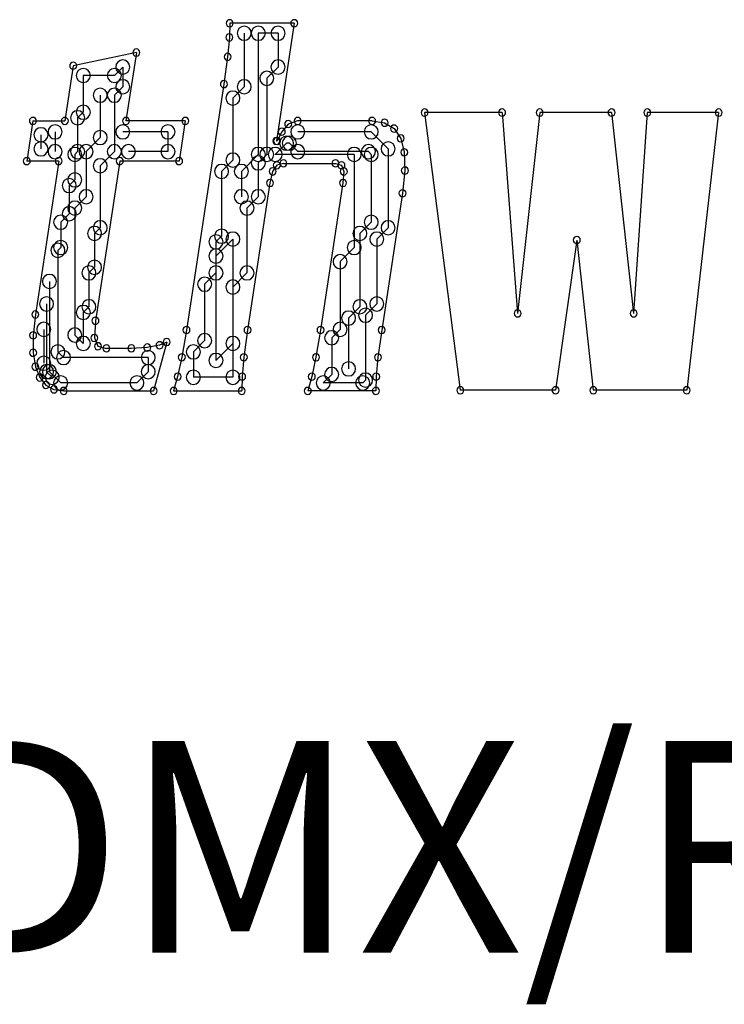
# Model space of a CAD drawing. Units: inches. Extents: x -25 to 217, y -96 to 43.
# Drawn here: x 25 to 25, y -90 to -89 of the extents above; entities that cross this region are included whole.
import ezdxf

# ---------------------------------------------------------------- set-up
doc = ezdxf.new("R2010")
doc.units = ezdxf.units.IN
doc.header["$MEASUREMENT"] = 0
doc.layers.add('DRAW', color=7, linetype='Continuous')
doc.styles.add('ARIAL', font='arial.ttf')

# ---------------------------------------------------------------- blocks, each defined once
blk = doc.blocks.new('1009-eDIN-RDM-Splitter')
at = {"layer": 'DRAW'}
for p, q in [((5.95975, -0.59996), (5.95975, -0.58864)), ((5.97401, -0.5908), (5.95975, -0.58864)), ((5.88304, -0.59321), (5.88037, -0.59542)), ((5.88684, -0.59168), (5.88304, -0.59321)), ((5.8918, -0.59089), (5.88684, -0.59168)), ((5.89797, -0.59087), (5.8918, -0.59089)), ((5.90537, -0.59167), (5.89797, -0.59087)), ((5.95975, -0.59996), (5.90537, -0.59167)), ((5.97401, -0.5908), (5.97401, -0.60212)), ((5.88037, -0.59542), (5.87879, -0.59827)), ((5.8851, -0.59666), (5.8811, -0.60066)), ((5.8851, -0.59566), (5.8831, -0.59766)), ((5.9091, -0.59566), (5.8851, -0.59566)), ((5.9171, -0.59666), (5.8851, -0.59666)), ((5.9001, -0.59466), (5.8881, -0.59466)), ((5.9691, -0.59366), (5.9641, -0.59366)), ((5.87879, -0.59827), (5.87828, -0.60172)), ((5.8921, -0.59966), (5.8901, -0.60166)), ((5.9281, -0.59966), (5.8921, -0.59966)), ((5.9291, -0.60066), (5.9281, -0.59966)), ((5.9701, -0.59866), (5.9631, -0.59866)), ((5.87828, -0.60172), (5.87828, -0.63357)), ((5.8811, -0.62766), (5.8811, -0.60066)), ((5.8901, -0.63166), (5.8901, -0.60166)), ((5.9381, -0.60066), (5.9291, -0.60066)), ((5.9411, -0.60366), (5.9381, -0.60066)), ((5.9511, -0.60366), (5.9411, -0.60366)), ((5.9531, -0.60566), (5.9511, -0.60366)), ((5.99356, -0.6051), (5.97401, -0.60212)), ((5.8981, -0.60566), (5.8951, -0.60866)), ((5.9431, -0.60566), (5.8981, -0.60566)), ((5.9471, -0.60966), (5.9431, -0.60566)), ((5.9621, -0.60566), (5.9531, -0.60566)), ((5.9631, -0.60666), (5.9621, -0.60566)), ((5.9751, -0.60666), (5.9631, -0.60666)), ((5.9771, -0.60866), (5.9751, -0.60666)), ((5.99825, -0.62746), (5.99356, -0.6051)), ((5.9061, -0.60866), (5.8951, -0.60866)), ((5.9081, -0.61066), (5.9061, -0.60866)), ((5.9201, -0.61066), (5.9081, -0.61066)), ((5.9221, -0.61266), (5.9201, -0.61066)), ((5.9631, -0.60966), (5.9471, -0.60966)), ((5.9681, -0.61466), (5.9631, -0.60966)), ((5.9901, -0.60866), (5.9771, -0.60866)), ((5.9901, -0.61966), (5.9901, -0.60866)), ((5.89412, -0.61385), (5.89335, -0.61684)), ((5.89706, -0.61258), (5.89412, -0.61385)), ((5.90313, -0.61296), (5.89706, -0.61258)), ((5.95975, -0.62159), (5.90313, -0.61296)), ((5.9341, -0.61266), (5.9221, -0.61266)), ((5.9361, -0.61466), (5.9341, -0.61266)), ((5.89335, -0.62567), (5.89335, -0.61684)), ((5.9581, -0.61466), (5.9361, -0.61466)), ((5.9631, -0.61966), (5.9581, -0.61466)), ((5.9831, -0.61466), (5.9681, -0.61466)), ((5.9831, -0.61966), (5.9631, -0.61966)), ((5.9861, -0.62266), (5.9831, -0.61966)), ((5.9931, -0.62266), (5.9901, -0.61966)), ((5.95975, -0.64261), (5.95975, -0.62159)), ((5.9631, -0.63866), (5.9631, -0.62466)), ((5.9701, -0.63866), (5.9701, -0.62266)), ((5.99825, -0.62746), (5.97401, -0.62377)), ((5.97401, -0.64479), (5.97401, -0.62377)), ((5.9931, -0.62266), (5.9861, -0.62266)), ((5.8851, -0.63166), (5.8811, -0.62766)), ((5.89366, -0.63131), (5.89335, -0.62567)), ((5.8901, -0.63166), (5.8851, -0.63166)), ((5.89447, -0.63567), (5.89366, -0.63131)), ((5.89559, -0.6382), (5.87828, -0.63357)), ((5.89559, -0.6382), (5.89447, -0.63567)), ((5.9701, -0.63866), (5.9631, -0.63866)), ((5.87828, -0.64067), (5.87828, -0.6648)), ((5.88333, -0.64209), (5.87828, -0.64067)), ((5.8902, -0.64357), (5.88333, -0.64209)), ((5.89987, -0.64521), (5.8902, -0.64357)), ((5.98705, -0.65848), (5.89987, -0.64521)), ((5.97401, -0.64479), (5.95975, -0.64261)), ((5.8921, -0.64766), (5.8831, -0.64766)), ((5.8831, -0.66166), (5.8831, -0.64766)), ((5.8961, -0.65166), (5.8921, -0.64766)), ((5.9161, -0.65166), (5.8961, -0.65166)), ((5.9201, -0.65566), (5.9161, -0.65166)), ((5.9261, -0.65566), (5.8891, -0.65566)), ((5.8951, -0.66166), (5.8891, -0.65566)), ((5.9311, -0.65566), (5.9201, -0.65566)), ((5.9321, -0.66166), (5.9261, -0.65566)), ((5.9331, -0.65766), (5.9311, -0.65566)), ((5.9561, -0.65766), (5.9331, -0.65766)), ((5.9601, -0.66166), (5.9561, -0.65766)), ((5.99672, -0.6598), (5.98705, -0.65848)), ((5.9321, -0.66166), (5.8831, -0.66166)), ((5.9151, -0.66166), (5.8951, -0.66166)), ((5.9201, -0.66666), (5.9151, -0.66166)), ((5.9821, -0.66166), (5.9601, -0.66166)), ((5.9861, -0.66566), (5.9821, -0.66166)), ((6.00358, -0.66041), (5.99672, -0.6598)), ((6.00864, -0.66053), (6.00358, -0.66041)), ((6.00864, -0.6834), (6.00864, -0.66053)), ((5.88333, -0.66492), (5.87828, -0.6648)), ((5.8902, -0.66553), (5.88333, -0.66492)), ((5.89987, -0.66685), (5.8902, -0.66553)), ((5.9431, -0.66666), (5.9201, -0.66666)), ((5.9471, -0.67066), (5.9431, -0.66666)), ((5.9561, -0.66466), (5.9471, -0.66466)), ((5.9621, -0.67066), (5.9561, -0.66466)), ((6.0051, -0.66566), (5.9861, -0.66566)), ((5.95201, -0.6748), (5.89987, -0.66685)), ((5.9591, -0.67066), (5.9471, -0.67066)), ((5.9621, -0.67366), (5.9591, -0.67066)), ((6.0051, -0.67066), (5.9621, -0.67066)), ((5.9891, -0.67366), (5.9621, -0.67366)), ((5.9931, -0.67766), (5.9891, -0.67366)), ((6.0051, -0.67766), (6.0051, -0.67066)), ((5.95607, -0.67574), (5.95201, -0.6748)), ((5.95827, -0.67723), (5.95607, -0.67574)), ((5.9621, -0.70466), (5.9621, -0.67666)), ((5.9661, -0.68066), (5.9621, -0.67666)), ((6.00864, -0.6834), (5.96688, -0.67706)), ((5.96688, -0.67706), (5.96688, -0.6773)), ((5.95894, -0.67957), (5.95827, -0.67723)), ((5.95894, -0.67957), (5.95894, -0.698)), ((5.9661, -0.68166), (5.9661, -0.68066)), ((5.97018, -0.67898), (5.96688, -0.6773)), ((5.97289, -0.68127), (5.97018, -0.67898)), ((6.0051, -0.67766), (5.9931, -0.67766)), ((5.9661, -0.68166), (5.9631, -0.68466)), ((5.97401, -0.6846), (5.97289, -0.68127)), ((5.9631, -0.70966), (5.9631, -0.68466)), ((5.9701, -0.71066), (5.9701, -0.68466)), ((5.97401, -0.71098), (5.97401, -0.6846)), ((5.87828, -0.71233), (5.87828, -0.68819)), ((5.88333, -0.68962), (5.87828, -0.68819)), ((5.8902, -0.6911), (5.88333, -0.68962)), ((5.89987, -0.69273), (5.8902, -0.6911)), ((5.8811, -0.70766), (5.8811, -0.69366)), ((5.8841, -0.69666), (5.8811, -0.69366)), ((5.95201, -0.70067), (5.89987, -0.69273)), ((5.8971, -0.69666), (5.8841, -0.69666)), ((5.9001, -0.69966), (5.8971, -0.69666)), ((5.95894, -0.698), (5.95827, -0.70013)), ((5.9241, -0.69966), (5.9001, -0.69966)), ((5.9291, -0.70466), (5.9241, -0.69966)), ((5.95607, -0.70096), (5.95201, -0.70067)), ((5.95827, -0.70013), (5.95607, -0.70096)), ((5.9041, -0.70266), (5.8861, -0.70266)), ((5.9081, -0.70666), (5.9041, -0.70266)), ((5.9621, -0.70466), (5.9291, -0.70466)), ((5.8821, -0.70866), (5.8811, -0.70766)), ((5.9341, -0.70666), (5.9081, -0.70666)), ((5.9381, -0.71066), (5.9341, -0.70666)), ((5.9051, -0.70866), (5.8821, -0.70866)), ((5.9091, -0.71266), (5.9051, -0.70866)), ((5.9621, -0.71066), (5.9381, -0.71066)), ((5.9631, -0.70966), (5.9621, -0.71066)), ((5.9701, -0.71066), (5.9641, -0.71666)), ((5.97401, -0.71098), (5.97334, -0.71542)), ((5.88333, -0.71244), (5.87828, -0.71233)), ((5.8902, -0.71306), (5.88333, -0.71244)), ((5.89987, -0.71438), (5.8902, -0.71306)), ((5.94835, -0.72176), (5.89987, -0.71438)), ((5.9321, -0.71266), (5.9091, -0.71266)), ((5.9361, -0.71666), (5.9321, -0.71266)), ((5.97334, -0.71542), (5.97129, -0.7188)), ((5.9641, -0.71666), (5.9361, -0.71666)), ((5.97129, -0.7188), (5.96782, -0.72111)), ((5.9564, -0.72259), (5.94835, -0.72176)), ((5.96287, -0.72238), (5.9564, -0.72259)), ((5.96782, -0.72111), (5.96287, -0.72238)), ((5.97698, -0.72959), (5.87853, -0.74224)), ((5.97698, -0.75705), (5.97698, -0.72959)), ((5.87853, -0.77599), (5.87853, -0.74224)), ((5.97698, -0.75705), (5.90575, -0.76254)), ((5.97698, -0.77036), (5.90575, -0.76254)), ((5.97698, -0.79583), (5.97698, -0.77036)), ((5.93178, -0.78351), (5.87853, -0.77599)), ((5.93178, -0.78351), (5.87853, -0.78936)), ((5.87853, -0.82245), (5.87853, -0.78936)), ((5.97698, -0.79583), (5.90575, -0.80365)), ((5.97698, -0.80848), (5.90575, -0.80365)), ((5.97698, -0.83377), (5.97698, -0.80848)), ((5.97698, -0.83377), (5.87853, -0.82245))]:
    blk.add_line(p, q, dxfattribs=at)
for centre, radius, start, end in [((5.8918, -0.59089), 0.00125, 90, 270), ((5.8918, -0.59089), 0.00125, 90, 270), ((5.8918, -0.59089), 0.00125, 270, 90), ((5.8918, -0.59089), 0.00125, 270, 90), ((5.89797, -0.59087), 0.00125, 90, 270), ((5.89797, -0.59087), 0.00125, 90, 270), ((5.89797, -0.59087), 0.00125, 270, 90), ((5.89797, -0.59087), 0.00125, 270, 90), ((5.95975, -0.58864), 0.00125, 90, 270), ((5.95975, -0.58864), 0.00125, 90, 270), ((5.95975, -0.58864), 0.00125, 270, 90), ((5.95975, -0.58864), 0.00125, 270, 90), ((5.97401, -0.5908), 0.00125, 90, 270), ((5.97401, -0.5908), 0.00125, 90, 270), ((5.97401, -0.5908), 0.00125, 270, 90), ((5.97401, -0.5908), 0.00125, 270, 90), ((5.88304, -0.59321), 0.00125, 90, 270), ((5.88304, -0.59321), 0.00125, 90, 270), ((5.8851, -0.59566), 0.0025, 90, 270), ((5.8851, -0.59566), 0.0025, 90, 270), ((5.88304, -0.59321), 0.00125, 270, 90), ((5.88304, -0.59321), 0.00125, 270, 90), ((5.8851, -0.59566), 0.0025, 270, 90), ((5.8851, -0.59566), 0.0025, 270, 90), ((5.88684, -0.59168), 0.00125, 90, 270), ((5.88684, -0.59168), 0.00125, 90, 270), ((5.8881, -0.59466), 0.0025, 90, 270), ((5.88684, -0.59168), 0.00125, 270, 90), ((5.88684, -0.59168), 0.00125, 270, 90), ((5.8881, -0.59466), 0.0025, 270, 90), ((5.9001, -0.59466), 0.0025, 90, 270), ((5.9001, -0.59466), 0.0025, 270, 90), ((5.90537, -0.59167), 0.00125, 90, 270), ((5.90537, -0.59167), 0.00125, 90, 270), ((5.90537, -0.59167), 0.00125, 270, 90), ((5.90537, -0.59167), 0.00125, 270, 90), ((5.9091, -0.59566), 0.0025, 90, 270), ((5.9091, -0.59566), 0.0025, 270, 90), ((5.9641, -0.59366), 0.0025, 90, 270), ((5.9641, -0.59366), 0.0025, 270, 90), ((5.9691, -0.59366), 0.0025, 90, 270), ((5.9691, -0.59366), 0.0025, 270, 90), ((5.88037, -0.59542), 0.00125, 90, 270), ((5.88037, -0.59542), 0.00125, 90, 270), ((5.88037, -0.59542), 0.00125, 270, 90), ((5.88037, -0.59542), 0.00125, 270, 90), ((5.8831, -0.59766), 0.0025, 90, 270), ((5.8851, -0.59666), 0.0025, 90, 270), ((5.8851, -0.59666), 0.0025, 90, 270), ((5.8831, -0.59766), 0.0025, 270, 90), ((5.8851, -0.59666), 0.0025, 270, 90), ((5.8851, -0.59666), 0.0025, 270, 90), ((5.9171, -0.59666), 0.0025, 90, 270), ((5.9171, -0.59666), 0.0025, 270, 90), ((5.9631, -0.59866), 0.0025, 90, 270), ((5.9631, -0.59866), 0.0025, 270, 90), ((5.9701, -0.59866), 0.0025, 90, 270), ((5.9701, -0.59866), 0.0025, 270, 90), ((5.87879, -0.59827), 0.00125, 90, 270), ((5.87879, -0.59827), 0.00125, 90, 270), ((5.8811, -0.60066), 0.0025, 90, 270), ((5.8811, -0.60066), 0.0025, 90, 270), ((5.87879, -0.59827), 0.00125, 270, 90), ((5.87879, -0.59827), 0.00125, 270, 90), ((5.8811, -0.60066), 0.0025, 270, 90), ((5.8811, -0.60066), 0.0025, 270, 90), ((5.8901, -0.60166), 0.0025, 90, 270), ((5.8901, -0.60166), 0.0025, 90, 270), ((5.8921, -0.59966), 0.0025, 90, 270), ((5.8921, -0.59966), 0.0025, 90, 270), ((5.8901, -0.60166), 0.0025, 270, 90), ((5.8901, -0.60166), 0.0025, 270, 90), ((5.8921, -0.59966), 0.0025, 270, 90), ((5.8921, -0.59966), 0.0025, 270, 90), ((5.9281, -0.59966), 0.0025, 90, 270), ((5.9281, -0.59966), 0.0025, 90, 270), ((5.9291, -0.60066), 0.0025, 90, 270), ((5.9291, -0.60066), 0.0025, 90, 270), ((5.9281, -0.59966), 0.0025, 270, 90), ((5.9281, -0.59966), 0.0025, 270, 90), ((5.9291, -0.60066), 0.0025, 270, 90), ((5.9291, -0.60066), 0.0025, 270, 90), ((5.9381, -0.60066), 0.0025, 90, 270), ((5.9381, -0.60066), 0.0025, 90, 270), ((5.9381, -0.60066), 0.0025, 270, 90), ((5.9381, -0.60066), 0.0025, 270, 90), ((5.95975, -0.59996), 0.00125, 90, 270), ((5.95975, -0.59996), 0.00125, 90, 270), ((5.95975, -0.59996), 0.00125, 270, 90), ((5.95975, -0.59996), 0.00125, 270, 90), ((5.87828, -0.60172), 0.00125, 90, 270), ((5.87828, -0.60172), 0.00125, 90, 270), ((5.87828, -0.60172), 0.00125, 270, 90), ((5.87828, -0.60172), 0.00125, 270, 90), ((5.8981, -0.60566), 0.0025, 90, 270), ((5.8981, -0.60566), 0.0025, 90, 270), ((5.8981, -0.60566), 0.0025, 270, 90), ((5.8981, -0.60566), 0.0025, 270, 90), ((5.9411, -0.60366), 0.0025, 90, 270), ((5.9411, -0.60366), 0.0025, 90, 270), ((5.9431, -0.60566), 0.0025, 90, 270), ((5.9431, -0.60566), 0.0025, 90, 270), ((5.9411, -0.60366), 0.0025, 270, 90), ((5.9411, -0.60366), 0.0025, 270, 90), ((5.9431, -0.60566), 0.0025, 270, 90), ((5.9431, -0.60566), 0.0025, 270, 90), ((5.9511, -0.60366), 0.0025, 90, 270), ((5.9511, -0.60366), 0.0025, 90, 270), ((5.9531, -0.60566), 0.0025, 90, 270), ((5.9531, -0.60566), 0.0025, 90, 270), ((5.9511, -0.60366), 0.0025, 270, 90), ((5.9511, -0.60366), 0.0025, 270, 90), ((5.9531, -0.60566), 0.0025, 270, 90), ((5.9531, -0.60566), 0.0025, 270, 90), ((5.9621, -0.60566), 0.0025, 90, 270), ((5.9621, -0.60566), 0.0025, 90, 270), ((5.9621, -0.60566), 0.0025, 270, 90), ((5.9621, -0.60566), 0.0025, 270, 90), ((5.97401, -0.60212), 0.00125, 90, 270), ((5.97401, -0.60212), 0.00125, 90, 270), ((5.97401, -0.60212), 0.00125, 270, 90), ((5.97401, -0.60212), 0.00125, 270, 90), ((5.99356, -0.6051), 0.00125, 90, 270), ((5.99356, -0.6051), 0.00125, 90, 270), ((5.99356, -0.6051), 0.00125, 270, 90), ((5.99356, -0.6051), 0.00125, 270, 90), ((5.8951, -0.60866), 0.0025, 90, 270), ((5.8951, -0.60866), 0.0025, 90, 270), ((5.8951, -0.60866), 0.0025, 270, 90), ((5.8951, -0.60866), 0.0025, 270, 90), ((5.9061, -0.60866), 0.0025, 90, 270), ((5.9061, -0.60866), 0.0025, 90, 270), ((5.9061, -0.60866), 0.0025, 270, 90), ((5.9061, -0.60866), 0.0025, 270, 90), ((5.9471, -0.60966), 0.0025, 90, 270), ((5.9471, -0.60966), 0.0025, 90, 270), ((5.9471, -0.60966), 0.0025, 270, 90), ((5.9471, -0.60966), 0.0025, 270, 90), ((5.9631, -0.60666), 0.0025, 90, 270), ((5.9631, -0.60666), 0.0025, 90, 270), ((5.9631, -0.60966), 0.0025, 90, 270), ((5.9631, -0.60966), 0.0025, 90, 270), ((5.9631, -0.60666), 0.0025, 270, 90), ((5.9631, -0.60666), 0.0025, 270, 90), ((5.9631, -0.60966), 0.0025, 270, 90), ((5.9631, -0.60966), 0.0025, 270, 90), ((5.9751, -0.60666), 0.0025, 90, 270), ((5.9751, -0.60666), 0.0025, 90, 270), ((5.9771, -0.60866), 0.0025, 90, 270), ((5.9771, -0.60866), 0.0025, 90, 270), ((5.9751, -0.60666), 0.0025, 270, 90), ((5.9751, -0.60666), 0.0025, 270, 90), ((5.9771, -0.60866), 0.0025, 270, 90), ((5.9771, -0.60866), 0.0025, 270, 90), ((5.9901, -0.60866), 0.0025, 90, 270), ((5.9901, -0.60866), 0.0025, 90, 270), ((5.9901, -0.60866), 0.0025, 270, 90), ((5.9901, -0.60866), 0.0025, 270, 90), ((5.9081, -0.61066), 0.0025, 90, 270), ((5.9081, -0.61066), 0.0025, 90, 270), ((5.9081, -0.61066), 0.0025, 270, 90), ((5.9081, -0.61066), 0.0025, 270, 90), ((5.9201, -0.61066), 0.0025, 90, 270), ((5.9201, -0.61066), 0.0025, 90, 270), ((5.9221, -0.61266), 0.0025, 90, 270), ((5.9221, -0.61266), 0.0025, 90, 270), ((5.9201, -0.61066), 0.0025, 270, 90), ((5.9201, -0.61066), 0.0025, 270, 90), ((5.9221, -0.61266), 0.0025, 270, 90), ((5.9221, -0.61266), 0.0025, 270, 90), ((5.9341, -0.61266), 0.0025, 90, 270), ((5.9341, -0.61266), 0.0025, 90, 270), ((5.9341, -0.61266), 0.0025, 270, 90), ((5.9341, -0.61266), 0.0025, 270, 90), ((5.89412, -0.61385), 0.00125, 90, 270), ((5.89412, -0.61385), 0.00125, 90, 270), ((5.89412, -0.61385), 0.00125, 270, 90), ((5.89412, -0.61385), 0.00125, 270, 90), ((5.89706, -0.61258), 0.00125, 90, 270), ((5.89706, -0.61258), 0.00125, 90, 270), ((5.89706, -0.61258), 0.00125, 270, 90), ((5.89706, -0.61258), 0.00125, 270, 90), ((5.90313, -0.61296), 0.00125, 90, 270), ((5.90313, -0.61296), 0.00125, 90, 270), ((5.90313, -0.61296), 0.00125, 270, 90), ((5.90313, -0.61296), 0.00125, 270, 90), ((5.9361, -0.61466), 0.0025, 90, 270), ((5.9361, -0.61466), 0.0025, 90, 270), ((5.9361, -0.61466), 0.0025, 270, 90), ((5.9361, -0.61466), 0.0025, 270, 90), ((5.9581, -0.61466), 0.0025, 90, 270), ((5.9581, -0.61466), 0.0025, 90, 270), ((5.9581, -0.61466), 0.0025, 270, 90), ((5.9581, -0.61466), 0.0025, 270, 90), ((5.9681, -0.61466), 0.0025, 90, 270), ((5.9681, -0.61466), 0.0025, 90, 270), ((5.9681, -0.61466), 0.0025, 270, 90), ((5.9681, -0.61466), 0.0025, 270, 90), ((5.9831, -0.61466), 0.0025, 90, 270), ((5.9831, -0.61466), 0.0025, 270, 90), ((5.89335, -0.61684), 0.00125, 90, 270), ((5.89335, -0.61684), 0.00125, 90, 270), ((5.89335, -0.61684), 0.00125, 270, 90), ((5.89335, -0.61684), 0.00125, 270, 90), ((5.9631, -0.61966), 0.0025, 90, 270), ((5.9631, -0.61966), 0.0025, 90, 270), ((5.9631, -0.61966), 0.0025, 270, 90), ((5.9631, -0.61966), 0.0025, 270, 90), ((5.9831, -0.61966), 0.0025, 90, 270), ((5.9831, -0.61966), 0.0025, 90, 270), ((5.9831, -0.61966), 0.0025, 270, 90), ((5.9831, -0.61966), 0.0025, 270, 90), ((5.9901, -0.61966), 0.0025, 90, 270), ((5.9901, -0.61966), 0.0025, 90, 270), ((5.9901, -0.61966), 0.0025, 270, 90), ((5.9901, -0.61966), 0.0025, 270, 90), ((5.95975, -0.62159), 0.00125, 90, 270), ((5.95975, -0.62159), 0.00125, 90, 270), ((5.95975, -0.62159), 0.00125, 270, 90), ((5.95975, -0.62159), 0.00125, 270, 90), ((5.9701, -0.62266), 0.0025, 90, 270), ((5.9701, -0.62266), 0.0025, 270, 90), ((5.9861, -0.62266), 0.0025, 90, 270), ((5.9861, -0.62266), 0.0025, 90, 270), ((5.9861, -0.62266), 0.0025, 270, 90), ((5.9861, -0.62266), 0.0025, 270, 90), ((5.9931, -0.62266), 0.0025, 90, 270), ((5.9931, -0.62266), 0.0025, 90, 270), ((5.9931, -0.62266), 0.0025, 270, 90), ((5.9931, -0.62266), 0.0025, 270, 90), ((5.89335, -0.62567), 0.00125, 90, 270), ((5.89335, -0.62567), 0.00125, 90, 270), ((5.89335, -0.62567), 0.00125, 270, 90), ((5.89335, -0.62567), 0.00125, 270, 90), ((5.9631, -0.62466), 0.0025, 90, 270), ((5.9631, -0.62466), 0.0025, 270, 90), ((5.97401, -0.62377), 0.00125, 90, 270), ((5.97401, -0.62377), 0.00125, 90, 270), ((5.97401, -0.62377), 0.00125, 270, 90), ((5.97401, -0.62377), 0.00125, 270, 90), ((5.8811, -0.62766), 0.0025, 90, 270), ((5.8811, -0.62766), 0.0025, 90, 270), ((5.8811, -0.62766), 0.0025, 270, 90), ((5.8811, -0.62766), 0.0025, 270, 90), ((5.99825, -0.62746), 0.00125, 90, 270), ((5.99825, -0.62746), 0.00125, 90, 270), ((5.99825, -0.62746), 0.00125, 270, 90), ((5.99825, -0.62746), 0.00125, 270, 90), ((5.8851, -0.63166), 0.0025, 90, 270), ((5.8851, -0.63166), 0.0025, 90, 270), ((5.8851, -0.63166), 0.0025, 270, 90), ((5.8851, -0.63166), 0.0025, 270, 90), ((5.8901, -0.63166), 0.0025, 90, 270), ((5.8901, -0.63166), 0.0025, 90, 270), ((5.8901, -0.63166), 0.0025, 270, 90), ((5.8901, -0.63166), 0.0025, 270, 90), ((5.89366, -0.63131), 0.00125, 90, 270), ((5.89366, -0.63131), 0.00125, 90, 270), ((5.89366, -0.63131), 0.00125, 270, 90), ((5.89366, -0.63131), 0.00125, 270, 90), ((5.87828, -0.63357), 0.00125, 90, 270), ((5.87828, -0.63357), 0.00125, 90, 270), ((5.87828, -0.63357), 0.00125, 270, 90), ((5.87828, -0.63357), 0.00125, 270, 90), ((5.89447, -0.63567), 0.00125, 90, 270), ((5.89447, -0.63567), 0.00125, 90, 270), ((5.89447, -0.63567), 0.00125, 270, 90), ((5.89447, -0.63567), 0.00125, 270, 90), ((5.89559, -0.6382), 0.00125, 90, 270), ((5.89559, -0.6382), 0.00125, 90, 270), ((5.89559, -0.6382), 0.00125, 270, 90), ((5.89559, -0.6382), 0.00125, 270, 90), ((5.9631, -0.63866), 0.0025, 90, 270), ((5.9631, -0.63866), 0.0025, 90, 270), ((5.9631, -0.63866), 0.0025, 270, 90), ((5.9631, -0.63866), 0.0025, 270, 90), ((5.9701, -0.63866), 0.0025, 90, 270), ((5.9701, -0.63866), 0.0025, 90, 270), ((5.9701, -0.63866), 0.0025, 270, 90), ((5.9701, -0.63866), 0.0025, 270, 90), ((5.87828, -0.64067), 0.00125, 90, 270), ((5.87828, -0.64067), 0.00125, 90, 270), ((5.87828, -0.64067), 0.00125, 270, 90), ((5.87828, -0.64067), 0.00125, 270, 90), ((5.88333, -0.64209), 0.00125, 90, 270), ((5.88333, -0.64209), 0.00125, 90, 270), ((5.88333, -0.64209), 0.00125, 270, 90), ((5.88333, -0.64209), 0.00125, 270, 90), ((5.95975, -0.64261), 0.00125, 90, 270), ((5.95975, -0.64261), 0.00125, 90, 270), ((5.95975, -0.64261), 0.00125, 270, 90), ((5.95975, -0.64261), 0.00125, 270, 90), ((5.8831, -0.64766), 0.0025, 90, 270), ((5.8831, -0.64766), 0.0025, 90, 270), ((5.8831, -0.64766), 0.0025, 270, 90), ((5.8831, -0.64766), 0.0025, 270, 90), ((5.8902, -0.64357), 0.00125, 90, 270), ((5.8902, -0.64357), 0.00125, 90, 270), ((5.8921, -0.64766), 0.0025, 90, 270), ((5.8921, -0.64766), 0.0025, 90, 270), ((5.8902, -0.64357), 0.00125, 270, 90), ((5.8902, -0.64357), 0.00125, 270, 90), ((5.8921, -0.64766), 0.0025, 270, 90), ((5.8921, -0.64766), 0.0025, 270, 90), ((5.89987, -0.64521), 0.00125, 90, 270), ((5.89987, -0.64521), 0.00125, 90, 270), ((5.89987, -0.64521), 0.00125, 270, 90), ((5.89987, -0.64521), 0.00125, 270, 90), ((5.97401, -0.64479), 0.00125, 90, 270), ((5.97401, -0.64479), 0.00125, 90, 270), ((5.97401, -0.64479), 0.00125, 270, 90), ((5.97401, -0.64479), 0.00125, 270, 90), ((5.8961, -0.65166), 0.0025, 90, 270), ((5.8961, -0.65166), 0.0025, 90, 270), ((5.8961, -0.65166), 0.0025, 270, 90), ((5.8961, -0.65166), 0.0025, 270, 90), ((5.9161, -0.65166), 0.0025, 90, 270), ((5.9161, -0.65166), 0.0025, 90, 270), ((5.9161, -0.65166), 0.0025, 270, 90), ((5.9161, -0.65166), 0.0025, 270, 90), ((5.8891, -0.65566), 0.0025, 90, 270), ((5.8891, -0.65566), 0.0025, 90, 270), ((5.8891, -0.65566), 0.0025, 270, 90), ((5.8891, -0.65566), 0.0025, 270, 90), ((5.9201, -0.65566), 0.0025, 90, 270), ((5.9201, -0.65566), 0.0025, 90, 270), ((5.9201, -0.65566), 0.0025, 270, 90), ((5.9201, -0.65566), 0.0025, 270, 90), ((5.9261, -0.65566), 0.0025, 90, 270), ((5.9261, -0.65566), 0.0025, 90, 270), ((5.9261, -0.65566), 0.0025, 270, 90), ((5.9261, -0.65566), 0.0025, 270, 90), ((5.9311, -0.65566), 0.0025, 90, 270), ((5.9311, -0.65566), 0.0025, 90, 270), ((5.9331, -0.65766), 0.0025, 90, 270), ((5.9331, -0.65766), 0.0025, 90, 270), ((5.9311, -0.65566), 0.0025, 270, 90), ((5.9311, -0.65566), 0.0025, 270, 90), ((5.9331, -0.65766), 0.0025, 270, 90), ((5.9331, -0.65766), 0.0025, 270, 90), ((5.9561, -0.65766), 0.0025, 90, 270), ((5.9561, -0.65766), 0.0025, 90, 270), ((5.9561, -0.65766), 0.0025, 270, 90), ((5.9561, -0.65766), 0.0025, 270, 90), ((5.8831, -0.66166), 0.0025, 90, 270), ((5.8831, -0.66166), 0.0025, 90, 270), ((5.8831, -0.66166), 0.0025, 270, 90), ((5.8831, -0.66166), 0.0025, 270, 90), ((5.8951, -0.66166), 0.0025, 90, 270), ((5.8951, -0.66166), 0.0025, 90, 270), ((5.8951, -0.66166), 0.0025, 270, 90), ((5.8951, -0.66166), 0.0025, 270, 90), ((5.9151, -0.66166), 0.0025, 90, 270), ((5.9151, -0.66166), 0.0025, 90, 270), ((5.9151, -0.66166), 0.0025, 270, 90), ((5.9151, -0.66166), 0.0025, 270, 90), ((5.9321, -0.66166), 0.0025, 90, 270), ((5.9321, -0.66166), 0.0025, 90, 270), ((5.9321, -0.66166), 0.0025, 270, 90), ((5.9321, -0.66166), 0.0025, 270, 90), ((5.9601, -0.66166), 0.0025, 90, 270), ((5.9601, -0.66166), 0.0025, 90, 270), ((5.9601, -0.66166), 0.0025, 270, 90), ((5.9601, -0.66166), 0.0025, 270, 90), ((5.9821, -0.66166), 0.0025, 90, 270), ((5.9821, -0.66166), 0.0025, 90, 270), ((5.9821, -0.66166), 0.0025, 270, 90), ((5.9821, -0.66166), 0.0025, 270, 90), ((5.98705, -0.65848), 0.00125, 90, 270), ((5.98705, -0.65848), 0.00125, 90, 270), ((5.98705, -0.65848), 0.00125, 270, 90), ((5.98705, -0.65848), 0.00125, 270, 90), ((5.99672, -0.6598), 0.00125, 90, 270), ((5.99672, -0.6598), 0.00125, 90, 270), ((5.99672, -0.6598), 0.00125, 270, 90), ((5.99672, -0.6598), 0.00125, 270, 90), ((6.00358, -0.66041), 0.00125, 90, 270), ((6.00358, -0.66041), 0.00125, 90, 270), ((6.00358, -0.66041), 0.00125, 270, 90), ((6.00358, -0.66041), 0.00125, 270, 90), ((6.00864, -0.66053), 0.00125, 90, 270), ((6.00864, -0.66053), 0.00125, 90, 270), ((6.00864, -0.66053), 0.00125, 270, 90), ((6.00864, -0.66053), 0.00125, 270, 90), ((5.9471, -0.66466), 0.0025, 90, 270), ((5.9471, -0.66466), 0.0025, 270, 90), ((5.9561, -0.66466), 0.0025, 90, 270), ((5.9561, -0.66466), 0.0025, 90, 270), ((5.9561, -0.66466), 0.0025, 270, 90), ((5.9561, -0.66466), 0.0025, 270, 90), ((5.9861, -0.66566), 0.0025, 90, 270), ((5.9861, -0.66566), 0.0025, 90, 270), ((5.9861, -0.66566), 0.0025, 270, 90), ((5.9861, -0.66566), 0.0025, 270, 90), ((6.0051, -0.66566), 0.0025, 90, 270), ((6.0051, -0.66566), 0.0025, 270, 90), ((5.87828, -0.6648), 0.00125, 90, 270), ((5.87828, -0.6648), 0.00125, 90, 270), ((5.87828, -0.6648), 0.00125, 270, 90), ((5.87828, -0.6648), 0.00125, 270, 90), ((5.88333, -0.66492), 0.00125, 90, 270), ((5.88333, -0.66492), 0.00125, 90, 270), ((5.88333, -0.66492), 0.00125, 270, 90), ((5.88333, -0.66492), 0.00125, 270, 90), ((5.8902, -0.66553), 0.00125, 90, 270), ((5.8902, -0.66553), 0.00125, 90, 270), ((5.8902, -0.66553), 0.00125, 270, 90), ((5.8902, -0.66553), 0.00125, 270, 90), ((5.89987, -0.66685), 0.00125, 90, 270), ((5.89987, -0.66685), 0.00125, 90, 270), ((5.89987, -0.66685), 0.00125, 270, 90), ((5.89987, -0.66685), 0.00125, 270, 90), ((5.9201, -0.66666), 0.0025, 90, 270), ((5.9201, -0.66666), 0.0025, 90, 270), ((5.9201, -0.66666), 0.0025, 270, 90), ((5.9201, -0.66666), 0.0025, 270, 90), ((5.9431, -0.66666), 0.0025, 90, 270), ((5.9431, -0.66666), 0.0025, 90, 270), ((5.9431, -0.66666), 0.0025, 270, 90), ((5.9431, -0.66666), 0.0025, 270, 90), ((5.9471, -0.67066), 0.0025, 90, 270), ((5.9471, -0.67066), 0.0025, 90, 270), ((5.9471, -0.67066), 0.0025, 270, 90), ((5.9471, -0.67066), 0.0025, 270, 90), ((5.9591, -0.67066), 0.0025, 90, 270), ((5.9591, -0.67066), 0.0025, 90, 270), ((5.9591, -0.67066), 0.0025, 270, 90), ((5.9591, -0.67066), 0.0025, 270, 90), ((5.9621, -0.67066), 0.0025, 90, 270), ((5.9621, -0.67066), 0.0025, 90, 270), ((5.9621, -0.67066), 0.0025, 270, 90), ((5.9621, -0.67066), 0.0025, 270, 90), ((6.0051, -0.67066), 0.0025, 90, 270), ((6.0051, -0.67066), 0.0025, 90, 270), ((6.0051, -0.67066), 0.0025, 270, 90), ((6.0051, -0.67066), 0.0025, 270, 90), ((5.95201, -0.6748), 0.00125, 90, 270), ((5.95201, -0.6748), 0.00125, 90, 270), ((5.95201, -0.6748), 0.00125, 270, 90), ((5.95201, -0.6748), 0.00125, 270, 90), ((5.9621, -0.67366), 0.0025, 90, 270), ((5.9621, -0.67366), 0.0025, 90, 270), ((5.9621, -0.67366), 0.0025, 270, 90), ((5.9621, -0.67366), 0.0025, 270, 90), ((5.9891, -0.67366), 0.0025, 90, 270), ((5.9891, -0.67366), 0.0025, 90, 270), ((5.9891, -0.67366), 0.0025, 270, 90), ((5.9891, -0.67366), 0.0025, 270, 90), ((5.95607, -0.67574), 0.00125, 90, 270), ((5.95607, -0.67574), 0.00125, 90, 270), ((5.95607, -0.67574), 0.00125, 270, 90), ((5.95607, -0.67574), 0.00125, 270, 90), ((5.95827, -0.67723), 0.00125, 90, 270), ((5.95827, -0.67723), 0.00125, 90, 270), ((5.95827, -0.67723), 0.00125, 270, 90), ((5.95827, -0.67723), 0.00125, 270, 90), ((5.9621, -0.67666), 0.0025, 90, 270), ((5.9621, -0.67666), 0.0025, 90, 270), ((5.9621, -0.67666), 0.0025, 270, 90), ((5.9621, -0.67666), 0.0025, 270, 90), ((5.96688, -0.67706), 0.00125, 90, 270), ((5.96688, -0.67706), 0.00125, 90, 270), ((5.96688, -0.6773), 0.00125, 90, 270), ((5.96688, -0.6773), 0.00125, 90, 270), ((5.96688, -0.67706), 0.00125, 270, 90), ((5.96688, -0.67706), 0.00125, 270, 90), ((5.96688, -0.6773), 0.00125, 270, 90), ((5.96688, -0.6773), 0.00125, 270, 90), ((5.9931, -0.67766), 0.0025, 90, 270), ((5.9931, -0.67766), 0.0025, 90, 270), ((5.9931, -0.67766), 0.0025, 270, 90), ((5.9931, -0.67766), 0.0025, 270, 90), ((6.0051, -0.67766), 0.0025, 90, 270), ((6.0051, -0.67766), 0.0025, 90, 270), ((6.0051, -0.67766), 0.0025, 270, 90), ((6.0051, -0.67766), 0.0025, 270, 90), ((5.95894, -0.67956), 0.00125, 90, 270), ((5.95894, -0.67956), 0.00125, 90, 270), ((5.95894, -0.67956), 0.00125, 270, 90), ((5.95894, -0.67956), 0.00125, 270, 90), ((5.9661, -0.68066), 0.0025, 90, 270), ((5.9661, -0.68066), 0.0025, 90, 270), ((5.9661, -0.68166), 0.0025, 90, 270), ((5.9661, -0.68166), 0.0025, 90, 270), ((5.9661, -0.68066), 0.0025, 270, 90), ((5.9661, -0.68066), 0.0025, 270, 90), ((5.9661, -0.68166), 0.0025, 270, 90), ((5.9661, -0.68166), 0.0025, 270, 90), ((5.97018, -0.67898), 0.00125, 90, 270), ((5.97018, -0.67898), 0.00125, 90, 270), ((5.97018, -0.67898), 0.00125, 270, 90), ((5.97018, -0.67898), 0.00125, 270, 90), ((5.97289, -0.68127), 0.00125, 90, 270), ((5.97289, -0.68127), 0.00125, 90, 270), ((5.97289, -0.68127), 0.00125, 270, 90), ((5.97289, -0.68127), 0.00125, 270, 90), ((5.9631, -0.68466), 0.0025, 90, 270), ((5.9631, -0.68466), 0.0025, 90, 270), ((5.9631, -0.68466), 0.0025, 270, 90), ((5.9631, -0.68466), 0.0025, 270, 90), ((5.9701, -0.68466), 0.0025, 90, 270), ((5.9701, -0.68466), 0.0025, 270, 90), ((5.97401, -0.6846), 0.00125, 90, 270), ((5.97401, -0.6846), 0.00125, 90, 270), ((5.97401, -0.6846), 0.00125, 270, 90), ((5.97401, -0.6846), 0.00125, 270, 90), ((6.00864, -0.6834), 0.00125, 90, 270), ((6.00864, -0.6834), 0.00125, 90, 270), ((6.00864, -0.6834), 0.00125, 270, 90), ((6.00864, -0.6834), 0.00125, 270, 90), ((5.87828, -0.68819), 0.00125, 90, 270), ((5.87828, -0.68819), 0.00125, 90, 270), ((5.87828, -0.68819), 0.00125, 270, 90), ((5.87828, -0.68819), 0.00125, 270, 90), ((5.8811, -0.69366), 0.0025, 90, 270), ((5.8811, -0.69366), 0.0025, 90, 270), ((5.8811, -0.69366), 0.0025, 270, 90), ((5.8811, -0.69366), 0.0025, 270, 90), ((5.88333, -0.68962), 0.00125, 90, 270), ((5.88333, -0.68962), 0.00125, 90, 270), ((5.88333, -0.68962), 0.00125, 270, 90), ((5.88333, -0.68962), 0.00125, 270, 90), ((5.8902, -0.6911), 0.00125, 90, 270), ((5.8902, -0.6911), 0.00125, 90, 270), ((5.8902, -0.6911), 0.00125, 270, 90), ((5.8902, -0.6911), 0.00125, 270, 90), ((5.8841, -0.69666), 0.0025, 90, 270), ((5.8841, -0.69666), 0.0025, 90, 270), ((5.8841, -0.69666), 0.0025, 270, 90), ((5.8841, -0.69666), 0.0025, 270, 90), ((5.8971, -0.69666), 0.0025, 90, 270), ((5.8971, -0.69666), 0.0025, 90, 270), ((5.8971, -0.69666), 0.0025, 270, 90), ((5.8971, -0.69666), 0.0025, 270, 90), ((5.89987, -0.69273), 0.00125, 90, 270), ((5.89987, -0.69273), 0.00125, 90, 270), ((5.89987, -0.69273), 0.00125, 270, 90), ((5.89987, -0.69273), 0.00125, 270, 90), ((5.9001, -0.69966), 0.0025, 90, 270), ((5.9001, -0.69966), 0.0025, 90, 270), ((5.9001, -0.69966), 0.0025, 270, 90), ((5.9001, -0.69966), 0.0025, 270, 90), ((5.9241, -0.69966), 0.0025, 90, 270), ((5.9241, -0.69966), 0.0025, 90, 270), ((5.9241, -0.69966), 0.0025, 270, 90), ((5.9241, -0.69966), 0.0025, 270, 90), ((5.95894, -0.698), 0.00125, 90, 270), ((5.95894, -0.698), 0.00125, 90, 270), ((5.95894, -0.698), 0.00125, 270, 90), ((5.95894, -0.698), 0.00125, 270, 90), ((5.8861, -0.70266), 0.0025, 90, 270), ((5.8861, -0.70266), 0.0025, 270, 90), ((5.9041, -0.70266), 0.0025, 90, 270), ((5.9041, -0.70266), 0.0025, 90, 270), ((5.9041, -0.70266), 0.0025, 270, 90), ((5.9041, -0.70266), 0.0025, 270, 90), ((5.95201, -0.70067), 0.00125, 90, 270), ((5.95201, -0.70067), 0.00125, 90, 270), ((5.95201, -0.70067), 0.00125, 270, 90), ((5.95201, -0.70067), 0.00125, 270, 90), ((5.95607, -0.70096), 0.00125, 90, 270), ((5.95607, -0.70096), 0.00125, 90, 270), ((5.95607, -0.70096), 0.00125, 270, 90), ((5.95607, -0.70096), 0.00125, 270, 90), ((5.95827, -0.70013), 0.00125, 90, 270), ((5.95827, -0.70013), 0.00125, 90, 270), ((5.95827, -0.70013), 0.00125, 270, 90), ((5.95827, -0.70013), 0.00125, 270, 90), ((5.9081, -0.70666), 0.0025, 90, 270), ((5.9081, -0.70666), 0.0025, 90, 270), ((5.9081, -0.70666), 0.0025, 270, 90), ((5.9081, -0.70666), 0.0025, 270, 90), ((5.9291, -0.70466), 0.0025, 90, 270), ((5.9291, -0.70466), 0.0025, 90, 270), ((5.9291, -0.70466), 0.0025, 270, 90), ((5.9291, -0.70466), 0.0025, 270, 90), ((5.9341, -0.70666), 0.0025, 90, 270), ((5.9341, -0.70666), 0.0025, 90, 270), ((5.9341, -0.70666), 0.0025, 270, 90), ((5.9341, -0.70666), 0.0025, 270, 90), ((5.9621, -0.70466), 0.0025, 90, 270), ((5.9621, -0.70466), 0.0025, 90, 270), ((5.9621, -0.70466), 0.0025, 270, 90), ((5.9621, -0.70466), 0.0025, 270, 90), ((5.8811, -0.70766), 0.0025, 90, 270), ((5.8811, -0.70766), 0.0025, 90, 270), ((5.8821, -0.70866), 0.0025, 90, 270), ((5.8821, -0.70866), 0.0025, 90, 270), ((5.8811, -0.70766), 0.0025, 270, 90), ((5.8811, -0.70766), 0.0025, 270, 90), ((5.8821, -0.70866), 0.0025, 270, 90), ((5.8821, -0.70866), 0.0025, 270, 90), ((5.9051, -0.70866), 0.0025, 90, 270), ((5.9051, -0.70866), 0.0025, 90, 270), ((5.9051, -0.70866), 0.0025, 270, 90), ((5.9051, -0.70866), 0.0025, 270, 90), ((5.9381, -0.71066), 0.0025, 90, 270), ((5.9381, -0.71066), 0.0025, 90, 270), ((5.9381, -0.71066), 0.0025, 270, 90), ((5.9381, -0.71066), 0.0025, 270, 90), ((5.9621, -0.71066), 0.0025, 90, 270), ((5.9621, -0.71066), 0.0025, 90, 270), ((5.9631, -0.70966), 0.0025, 90, 270), ((5.9631, -0.70966), 0.0025, 90, 270), ((5.9621, -0.71066), 0.0025, 270, 90), ((5.9621, -0.71066), 0.0025, 270, 90), ((5.9631, -0.70966), 0.0025, 270, 90), ((5.9631, -0.70966), 0.0025, 270, 90), ((5.9701, -0.71066), 0.0025, 90, 270), ((5.9701, -0.71066), 0.0025, 90, 270), ((5.9701, -0.71066), 0.0025, 270, 90), ((5.9701, -0.71066), 0.0025, 270, 90), ((5.87828, -0.71233), 0.00125, 90, 270), ((5.87828, -0.71233), 0.00125, 90, 270), ((5.87828, -0.71233), 0.00125, 270, 90), ((5.87828, -0.71233), 0.00125, 270, 90), ((5.88333, -0.71244), 0.00125, 90, 270), ((5.88333, -0.71244), 0.00125, 90, 270), ((5.88333, -0.71244), 0.00125, 270, 90), ((5.88333, -0.71244), 0.00125, 270, 90), ((5.8902, -0.71306), 0.00125, 90, 270), ((5.8902, -0.71306), 0.00125, 90, 270), ((5.8902, -0.71306), 0.00125, 270, 90), ((5.8902, -0.71306), 0.00125, 270, 90), ((5.9091, -0.71266), 0.0025, 90, 270), ((5.9091, -0.71266), 0.0025, 90, 270), ((5.9091, -0.71266), 0.0025, 270, 90), ((5.9091, -0.71266), 0.0025, 270, 90), ((5.9321, -0.71266), 0.0025, 90, 270), ((5.9321, -0.71266), 0.0025, 90, 270), ((5.9321, -0.71266), 0.0025, 270, 90), ((5.9321, -0.71266), 0.0025, 270, 90), ((5.97401, -0.71098), 0.00125, 90, 270), ((5.97401, -0.71098), 0.00125, 90, 270), ((5.97401, -0.71098), 0.00125, 270, 90), ((5.97401, -0.71098), 0.00125, 270, 90), ((5.89987, -0.71438), 0.00125, 90, 270), ((5.89987, -0.71438), 0.00125, 90, 270), ((5.89987, -0.71438), 0.00125, 270, 90), ((5.89987, -0.71438), 0.00125, 270, 90), ((5.9361, -0.71666), 0.0025, 90, 270), ((5.9361, -0.71666), 0.0025, 90, 270), ((5.9361, -0.71666), 0.0025, 270, 90), ((5.9361, -0.71666), 0.0025, 270, 90), ((5.9641, -0.71666), 0.0025, 90, 270), ((5.9641, -0.71666), 0.0025, 90, 270), ((5.9641, -0.71666), 0.0025, 270, 90), ((5.9641, -0.71666), 0.0025, 270, 90), ((5.97334, -0.71542), 0.00125, 90, 270), ((5.97334, -0.71542), 0.00125, 90, 270), ((5.97334, -0.71542), 0.00125, 270, 90), ((5.97334, -0.71542), 0.00125, 270, 90), ((5.97129, -0.7188), 0.00125, 90, 270), ((5.97129, -0.7188), 0.00125, 90, 270), ((5.97129, -0.7188), 0.00125, 270, 90), ((5.97129, -0.7188), 0.00125, 270, 90), ((5.94835, -0.72176), 0.00125, 90, 270), ((5.94835, -0.72176), 0.00125, 90, 270), ((5.94835, -0.72176), 0.00125, 270, 90), ((5.94835, -0.72176), 0.00125, 270, 90), ((5.9564, -0.72259), 0.00125, 90, 270), ((5.9564, -0.72259), 0.00125, 90, 270), ((5.9564, -0.72259), 0.00125, 270, 90), ((5.9564, -0.72259), 0.00125, 270, 90), ((5.96287, -0.72238), 0.00125, 90, 270), ((5.96287, -0.72238), 0.00125, 90, 270), ((5.96287, -0.72238), 0.00125, 270, 90), ((5.96287, -0.72238), 0.00125, 270, 90), ((5.96782, -0.72111), 0.00125, 90, 270), ((5.96782, -0.72111), 0.00125, 90, 270), ((5.96782, -0.72111), 0.00125, 270, 90), ((5.96782, -0.72111), 0.00125, 270, 90), ((5.97698, -0.72959), 0.00125, 90, 270), ((5.97698, -0.72959), 0.00125, 90, 270), ((5.97698, -0.72959), 0.00125, 270, 90), ((5.97698, -0.72959), 0.00125, 270, 90), ((5.87853, -0.74224), 0.00125, 90, 270), ((5.87853, -0.74224), 0.00125, 90, 270), ((5.87853, -0.74224), 0.00125, 270, 90), ((5.87853, -0.74224), 0.00125, 270, 90), ((5.97698, -0.75705), 0.00125, 90, 270), ((5.97698, -0.75705), 0.00125, 90, 270), ((5.97698, -0.75705), 0.00125, 270, 90), ((5.97698, -0.75705), 0.00125, 270, 90), ((5.90575, -0.76254), 0.00125, 90, 270), ((5.90575, -0.76254), 0.00125, 90, 270), ((5.90575, -0.76254), 0.00125, 270, 90), ((5.90575, -0.76254), 0.00125, 270, 90), ((5.97698, -0.77036), 0.00125, 90, 270), ((5.97698, -0.77036), 0.00125, 90, 270), ((5.97698, -0.77036), 0.00125, 270, 90), ((5.97698, -0.77036), 0.00125, 270, 90), ((5.87853, -0.77599), 0.00125, 90, 270), ((5.87853, -0.77599), 0.00125, 90, 270), ((5.87853, -0.77599), 0.00125, 270, 90), ((5.87853, -0.77599), 0.00125, 270, 90), ((5.93178, -0.78351), 0.00125, 90, 270), ((5.93178, -0.78351), 0.00125, 90, 270), ((5.93178, -0.78351), 0.00125, 270, 90), ((5.93178, -0.78351), 0.00125, 270, 90), ((5.87853, -0.78936), 0.00125, 90, 270), ((5.87853, -0.78936), 0.00125, 90, 270), ((5.87853, -0.78936), 0.00125, 270, 90), ((5.87853, -0.78936), 0.00125, 270, 90), ((5.97698, -0.79583), 0.00125, 90, 270), ((5.97698, -0.79583), 0.00125, 90, 270), ((5.97698, -0.79583), 0.00125, 270, 90), ((5.97698, -0.79583), 0.00125, 270, 90), ((5.90575, -0.80365), 0.00125, 90, 270), ((5.90575, -0.80365), 0.00125, 90, 270), ((5.90575, -0.80365), 0.00125, 270, 90), ((5.90575, -0.80365), 0.00125, 270, 90), ((5.97698, -0.80848), 0.00125, 90, 270), ((5.97698, -0.80848), 0.00125, 90, 270), ((5.97698, -0.80848), 0.00125, 270, 90), ((5.97698, -0.80848), 0.00125, 270, 90), ((5.87853, -0.82245), 0.00125, 90, 270), ((5.87853, -0.82245), 0.00125, 90, 270), ((5.87853, -0.82245), 0.00125, 270, 90), ((5.87853, -0.82245), 0.00125, 270, 90), ((5.97698, -0.83377), 0.00125, 90, 270), ((5.97698, -0.83377), 0.00125, 90, 270), ((5.97698, -0.83377), 0.00125, 270, 90), ((5.97698, -0.83377), 0.00125, 270, 90)]:
    blk.add_arc(centre, radius, start, end, dxfattribs=at)
at = {"layer": 'DRAW', "style": 'ARIAL'}
blk.add_text('4 - PORT DMX/RDM SPLITTER', height=0.075, rotation=270, dxfattribs=at).set_placement((5.67913, -0.1244))

msp = doc.modelspace()

# ---------------------------------------------------------------- block references
at = {"layer": 'DRAW', "rotation": 90}
msp.add_blockref('1009-eDIN-RDM-Splitter', (24.1059, -95.25627), dxfattribs=at)

doc.saveas('drawing.dxf')
